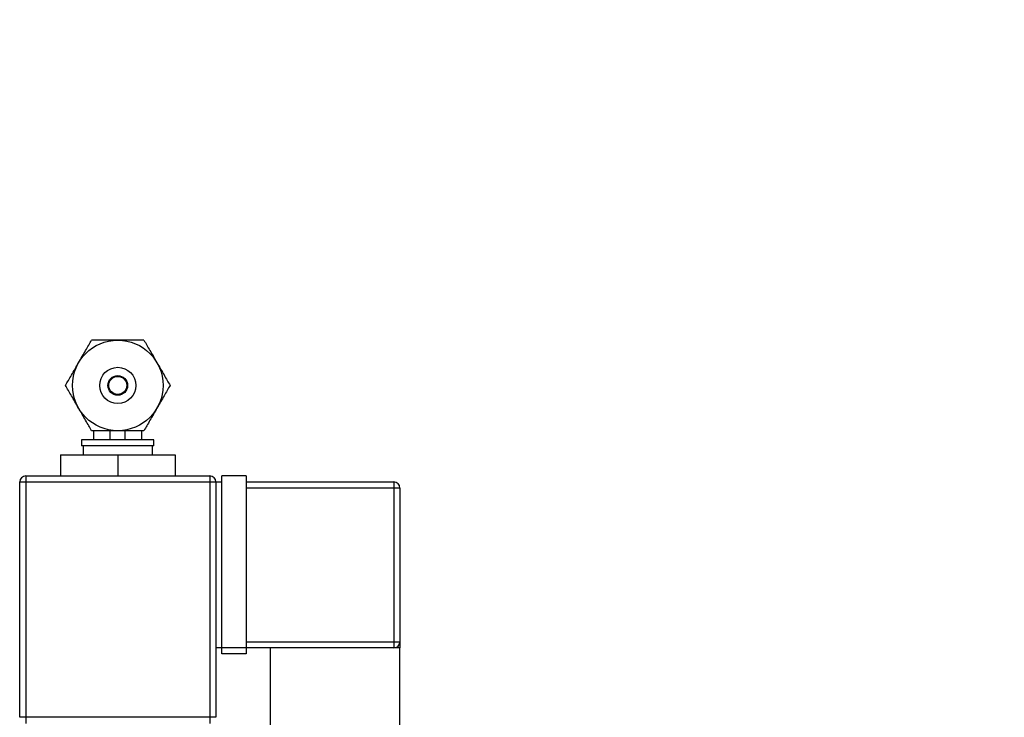
# Model space of a CAD drawing. Units: millimetres. Extents: x 527 to 771, y 537 to 719.
# Drawn here: x 734 to 741, y 652 to 657 of the extents above; entities that cross this region are included whole.
import ezdxf

# ---------------------------------------------------------------- set-up
doc = ezdxf.new("R2010")
doc.units = ezdxf.units.MM
doc.linetypes.add('SLD-Solid', pattern=[0])

msp = doc.modelspace()

# ---------------------------------------------------------------- linework, layer by layer
at = {"color": 7, "linetype": 'Continuous', "lineweight": 25}
for p, q in [((734.6462, 654.531), (734.6462, 654.4669)), ((734.7638, 654.4669), (734.7638, 654.531)), ((734.8707, 654.4669), (734.8707, 654.531)), ((734.9883, 654.4669), (734.9883, 654.531)), ((735.0738, 654.4669), (734.5607, 654.4669)), ((734.5607, 654.4669), (734.5607, 654.4241)), ((735.0738, 654.4241), (735.0738, 654.4669)), ((735.0738, 654.4241), (734.5607, 654.4241)), ((734.5714, 654.4241), (734.5714, 654.36)), ((735.0631, 654.36), (735.0631, 654.4241)), ((734.4111, 654.36), (735.2235, 654.36)), ((734.4111, 654.36), (734.4111, 654.2103)), ((734.8173, 654.36), (734.8173, 654.2103)), ((735.2235, 654.36), (735.2235, 654.2103)), ((734.1224, 654.1676), (735.5549, 654.1676)), ((734.1224, 652.4999), (734.1224, 654.1676)), ((734.1652, 654.2103), (735.4694, 654.2103)), ((734.1652, 654.2103), (734.1652, 652.4572)), ((735.4694, 654.2103), (735.4694, 652.4572)), ((735.5121, 654.1676), (735.5121, 652.4999)), ((735.7259, 654.2103), (735.5549, 654.2103)), ((735.5549, 652.9489), (735.5549, 654.2103)), ((735.7259, 654.2103), (735.7259, 652.9489)), ((735.7259, 654.1676), (736.7735, 654.1676)), ((736.7735, 654.1676), (736.7735, 652.9917)), ((736.8163, 654.1248), (735.7259, 654.1248)), ((736.8163, 654.1248), (736.8163, 653.0344)), ((736.8163, 652.9917), (735.5121, 652.9917)), ((735.7259, 653.0344), (736.8163, 653.0344)), ((735.8969, 652.9917), (735.8969, 652.393)), ((736.8163, 652.393), (736.8163, 652.9917)), ((735.7259, 652.9489), (735.5549, 652.9489)), ((735.5121, 652.4999), (734.1224, 652.4999))]:
    msp.add_line(p, q, dxfattribs=at)
at = {"color": 7, "linetype": 'SLD-Solid', "lineweight": 25}
msp.add_circle((749.279, 648.4472), 8.996, dxfattribs=at)
at = {"color": 7, "linetype": 'Continuous', "lineweight": 25}
for radius in [0.3207, 0.1283, 0.0696, 0.0641]:
    msp.add_circle((734.8173, 654.8517), radius, dxfattribs=at)
for centre, start, end in [((734.1652, 654.1676), 90, 180), ((735.4694, 654.1676), 0, 90), ((736.7735, 654.1248), 0, 90), ((736.7735, 653.0344), 270, 0)]:
    msp.add_arc(centre, 0.0428, start, end, dxfattribs=at)
for points, knots in [([(734.5395, 655.012), (734.5482, 655.0271), (734.5568, 655.0419), (734.5737, 655.0712), (734.5817, 655.0851), (734.5971, 655.1118), (734.6045, 655.1246), (734.6187, 655.1492), (734.6255, 655.161), (734.6321, 655.1724)], [0, 0, 0, 0, 0.25, 0.25, 0.5, 0.5, 0.75, 0.75, 1, 1, 1, 1]), ([(734.8173, 655.1724), (734.8085, 655.1724), (734.7998, 655.1724), (734.7826, 655.1724), (734.7741, 655.1724), (734.7573, 655.1724), (734.749, 655.1724), (734.7328, 655.1724), (734.7249, 655.1724), (734.7018, 655.1724), (734.6872, 655.1724), (734.6588, 655.1724), (734.6452, 655.1724), (734.6321, 655.1724)], [0, 0, 0, 0, 0.125, 0.125, 0.25, 0.25, 0.375, 0.375, 0.5, 0.5, 0.75, 0.75, 1, 1, 1, 1]), ([(735.0024, 655.1724), (734.9894, 655.1724), (734.9759, 655.1724), (734.9474, 655.1724), (734.9327, 655.1724), (734.9096, 655.1724), (734.9017, 655.1724), (734.8856, 655.1724), (734.8772, 655.1724), (734.852, 655.1724), (734.8348, 655.1724), (734.8173, 655.1724)], [0, 0, 0, 0, 0.25, 0.25, 0.5, 0.5, 0.625, 0.625, 0.75, 0.75, 1, 1, 1, 1]), ([(735.0024, 655.1724), (735.009, 655.161), (735.0158, 655.1493), (735.0299, 655.1249), (735.0372, 655.1122), (735.0526, 655.0855), (735.0608, 655.0713), (735.0733, 655.0496), (735.0776, 655.0422), (735.0862, 655.0272), (735.0907, 655.0196), (735.095, 655.012)], [0, 0, 0, 0, 0.25, 0.25, 0.5, 0.5, 0.75, 0.75, 0.875, 0.875, 1, 1, 1, 1]), ([(734.447, 654.8517), (734.4536, 654.8631), (734.4603, 654.8748), (734.4744, 654.8992), (734.4817, 654.9119), (734.4972, 654.9386), (734.5053, 654.9528), (734.5179, 654.9745), (734.5221, 654.9819), (734.5308, 654.9969), (734.5352, 655.0045), (734.5395, 655.012)], [0, 0, 0, 0, 0.25, 0.25, 0.5, 0.5, 0.75, 0.75, 0.875, 0.875, 1, 1, 1, 1]), ([(735.095, 655.012), (735.1037, 654.997), (735.1123, 654.9822), (735.1292, 654.9529), (735.1372, 654.939), (735.1526, 654.9123), (735.16, 654.8995), (735.1742, 654.8749), (735.181, 654.8631), (735.1876, 654.8517)], [0, 0, 0, 0, 0.25, 0.25, 0.5, 0.5, 0.75, 0.75, 1, 1, 1, 1]), ([(734.5395, 654.6914), (734.5309, 654.7064), (734.5223, 654.7212), (734.5054, 654.7505), (734.4974, 654.7644), (734.482, 654.7911), (734.4746, 654.8039), (734.4604, 654.8285), (734.4536, 654.8403), (734.447, 654.8517)], [0, 0, 0, 0, 0.25, 0.25, 0.5, 0.5, 0.75, 0.75, 1, 1, 1, 1]), ([(735.1876, 654.8517), (735.181, 654.8403), (735.1742, 654.8286), (735.1601, 654.8042), (735.1528, 654.7915), (735.1374, 654.7648), (735.1292, 654.7506), (735.1167, 654.7289), (735.1124, 654.7215), (735.1038, 654.7065), (735.0994, 654.6989), (735.095, 654.6914)], [0, 0, 0, 0, 0.25, 0.25, 0.5, 0.5, 0.75, 0.75, 0.875, 0.875, 1, 1, 1, 1]), ([(734.6321, 654.531), (734.6255, 654.5424), (734.6188, 654.5541), (734.6047, 654.5785), (734.5974, 654.5912), (734.5819, 654.6179), (734.5738, 654.6321), (734.5612, 654.6538), (734.557, 654.6612), (734.5483, 654.6762), (734.5439, 654.6838), (734.5395, 654.6914)], [0, 0, 0, 0, 0.25, 0.25, 0.5, 0.5, 0.75, 0.75, 0.875, 0.875, 1, 1, 1, 1]), ([(735.095, 654.6914), (735.0863, 654.6763), (735.0778, 654.6615), (735.0609, 654.6322), (735.0528, 654.6183), (735.0374, 654.5916), (735.03, 654.5788), (735.0158, 654.5542), (735.009, 654.5424), (735.0024, 654.531)], [0, 0, 0, 0, 0.25, 0.25, 0.5, 0.5, 0.75, 0.75, 1, 1, 1, 1]), ([(734.8173, 654.531), (734.8085, 654.531), (734.7998, 654.531), (734.7826, 654.531), (734.7741, 654.531), (734.7573, 654.531), (734.749, 654.531), (734.7328, 654.531), (734.7249, 654.531), (734.7018, 654.531), (734.6872, 654.531), (734.6588, 654.531), (734.6452, 654.531), (734.6321, 654.531)], [0, 0, 0, 0, 0.125, 0.125, 0.25, 0.25, 0.375, 0.375, 0.5, 0.5, 0.75, 0.75, 1, 1, 1, 1]), ([(735.0024, 654.531), (734.9894, 654.531), (734.9759, 654.531), (734.9474, 654.531), (734.9327, 654.531), (734.9096, 654.531), (734.9017, 654.531), (734.8856, 654.531), (734.8772, 654.531), (734.852, 654.531), (734.8348, 654.531), (734.8173, 654.531)], [0, 0, 0, 0, 0.25, 0.25, 0.5, 0.5, 0.625, 0.625, 0.75, 0.75, 1, 1, 1, 1]), ([(736.8163, 653.0344), (736.8163, 653.0344), (736.8163, 653.0327), (736.8163, 653.0276), (736.8163, 653.024), (736.8163, 653.016), (736.8163, 653.0114), (736.8163, 653.0042), (736.8163, 653.0017), (736.8163, 652.998), (736.8163, 652.9967), (736.8163, 652.9942), (736.8163, 652.993), (736.8163, 652.9917)], [0, 0, 0, 0, 0.25, 0.25, 0.5, 0.5, 0.75, 0.75, 0.875, 0.875, 0.9375, 0.9375, 1, 1, 1, 1])]:
    msp.add_open_spline(points, degree=3, knots=knots, dxfattribs=at)

doc.saveas('drawing.dxf')
